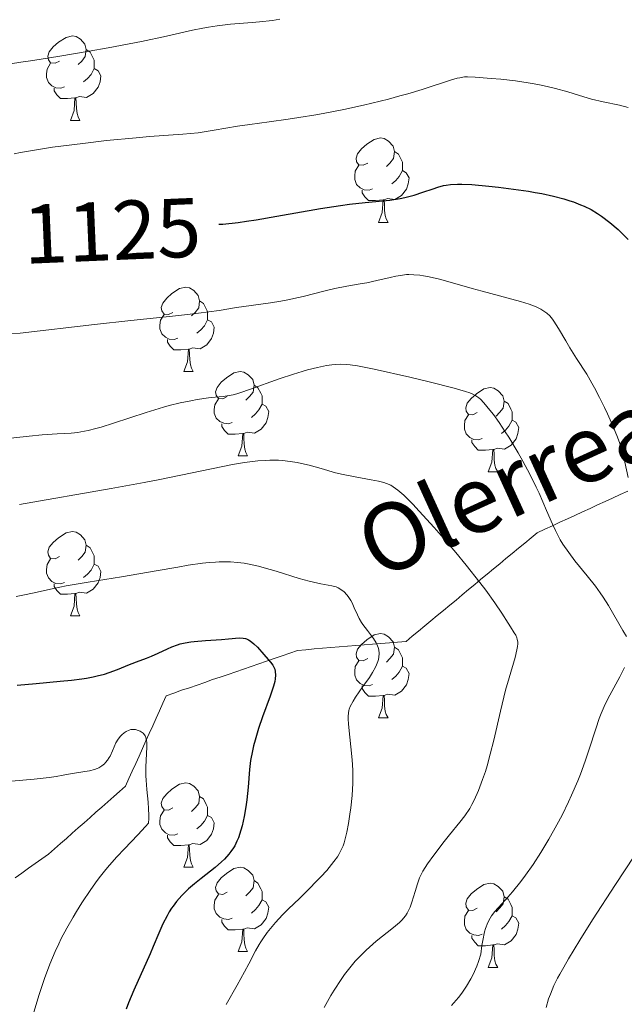
# Model space of a CAD drawing. Units: metres. Extents: x 667392 to 671919, y 4753214 to 4756293.
# Drawn here: x 668438 to 668510, y 4754512 to 4754629 of the extents above; entities that cross this region are included whole.
import ezdxf
from ezdxf.enums import TextEntityAlignment as Align

# ---------------------------------------------------------------- set-up
doc = ezdxf.new("R2010")
doc.units = ezdxf.units.M
doc.header["$MEASUREMENT"] = 0
doc.linetypes.add('DGN Style 3', pattern=[76.43286, 54.5949, -21.83796])
for name, color, linetype, lineweight in [('Carátula', 7, 'Continuous', 0), ('Elementos auxiliares', 7, 'Continuous', 0), ('Entidades rústicas y varios', 7, 'Continuous', 0), ('Hidrografía', 7, 'Continuous', 0), ('Relieve y altimetría', 7, 'Continuous', 0), ('Textos de rotulación', 7, 'Continuous', 0)]:
    doc.layers.add(name, color=color, linetype=linetype, lineweight=lineweight)
doc.styles.add('Style-ariali', font='ariali.shx', dxfattribs={"bigfont": 'arialibig.shx'})
doc.styles.add('Style-timesi', font='timesi.shx', dxfattribs={"bigfont": 'timesibig.shx'})

msp = doc.modelspace()

# ---------------------------------------------------------------- linework, layer by layer
at = {"layer": 'Carátula', "color": 7, "linetype": 'Continuous', "lineweight": 0}
msp.add_3dface([(667465.09, 4753213.52), (671918.72, 4753323.91), (671845.13, 4756293.01), (667391.5, 4756182.62)], dxfattribs=at)
at = {"layer": 'Elementos auxiliares', "color": 250, "linetype": 'Continuous', "lineweight": 0}
msp.add_3dface([(668339.3, 4753629.03), (671740.06, 4753713.32), (671682.03, 4756026.68), (668282.42, 4755942.37)], dxfattribs=at)
at = {"layer": 'Entidades rústicas y varios', "color": 92, "linetype": 'Continuous', "lineweight": 0, "flags": 128}
for points in [[(668442.86, 4754624.28), (668442.32, 4754624.02), (668441.8, 4754624.07), (668441.53, 4754624.44), (668441.48, 4754624.87), (668441.64, 4754625.39), (668442.12, 4754625.98), (668442.75, 4754626.51), (668443.65, 4754627.1), (668444.4, 4754627.26), (668444.82, 4754627.2), (668445.35, 4754626.89), (668445.88, 4754626.3), (668446.04, 4754625.66), (668445.93, 4754624.81), (668445.5, 4754624.28), (668445.08, 4754623.86)], [(668446.04, 4754625.66), (668446.52, 4754625.35), (668446.83, 4754624.71), (668446.99, 4754624.39), (668446.99, 4754623.81), (668446.99, 4754623.38), (668446.62, 4754622.69), (668446.2, 4754622.21), (668445.72, 4754621.79)], [(668443.44, 4754621.2), (668443.02, 4754621.04), (668442.43, 4754621.1), (668441.96, 4754621.31), (668441.53, 4754621.74), (668441.32, 4754622.32), (668441.32, 4754622.74), (668441.37, 4754623.33), (668441.8, 4754624.02)], [(668446.99, 4754623.38), (668447.44, 4754623.13), (668447.79, 4754622.52), (668447.68, 4754621.79), (668447.47, 4754621.15), (668446.88, 4754620.41), (668446.09, 4754619.93), (668445.24, 4754620.04), (668444.81, 4754619.91)], [(668444.7, 4754619.91), (668443.81, 4754619.82), (668442.96, 4754619.82), (668442.54, 4754620.25), (668442.22, 4754620.73), (668442.22, 4754621.04)], [(668444.16, 4754617.22), (668444.59, 4754618.38), (668444.7, 4754619.91), (668444.81, 4754619.91), (668444.84, 4754619.32), (668444.88, 4754618.64), (668444.95, 4754618.02), (668445.06, 4754617.62), (668445.28, 4754617.22)], [(668444.16, 4754617.22), (668445.28, 4754617.22)], [(668479.55, 4754612.14), (668479.02, 4754611.88), (668478.49, 4754611.93), (668478.22, 4754612.3), (668478.17, 4754612.73), (668478.33, 4754613.25), (668478.81, 4754613.84), (668479.44, 4754614.37), (668480.34, 4754614.96), (668481.09, 4754615.12), (668481.51, 4754615.06), (668482.04, 4754614.75), (668482.57, 4754614.16), (668482.73, 4754613.52), (668482.62, 4754612.67), (668482.2, 4754612.14), (668481.78, 4754611.72)], [(668482.73, 4754613.52), (668483.21, 4754613.21), (668483.52, 4754612.57), (668483.68, 4754612.25), (668483.68, 4754611.67), (668483.68, 4754611.24), (668483.31, 4754610.55), (668482.89, 4754610.07), (668482.41, 4754609.65)], [(668480.13, 4754609.06), (668479.71, 4754608.9), (668479.12, 4754608.96), (668478.65, 4754609.17), (668478.22, 4754609.6), (668478.01, 4754610.18), (668478.01, 4754610.6), (668478.06, 4754611.19), (668478.49, 4754611.88)], [(668483.68, 4754611.24), (668484.14, 4754610.99), (668484.48, 4754610.38), (668484.37, 4754609.65), (668484.16, 4754609.01), (668483.58, 4754608.27), (668482.78, 4754607.79), (668481.93, 4754607.9), (668481.5, 4754607.77)], [(668481.39, 4754607.77), (668480.5, 4754607.68), (668479.66, 4754607.68), (668479.23, 4754608.11), (668478.91, 4754608.59), (668478.91, 4754608.9)], [(668480.85, 4754605.08), (668481.28, 4754606.24), (668481.39, 4754607.77), (668481.5, 4754607.77), (668481.54, 4754607.18), (668481.57, 4754606.5), (668481.64, 4754605.88), (668481.76, 4754605.48), (668481.97, 4754605.08)], [(668480.85, 4754605.08), (668481.97, 4754605.08)], [(668456.36, 4754594.37), (668455.83, 4754594.11), (668455.3, 4754594.16), (668455.03, 4754594.53), (668454.98, 4754594.96), (668455.14, 4754595.48), (668455.62, 4754596.07), (668456.25, 4754596.6), (668457.15, 4754597.19), (668457.9, 4754597.35), (668458.32, 4754597.29), (668458.85, 4754596.98), (668459.38, 4754596.39), (668459.54, 4754595.75), (668459.43, 4754594.9), (668459.01, 4754594.37), (668458.59, 4754593.95)], [(668459.54, 4754595.75), (668460.02, 4754595.44), (668460.33, 4754594.8), (668460.49, 4754594.48), (668460.49, 4754593.9), (668460.49, 4754593.47), (668460.12, 4754592.78), (668459.7, 4754592.3), (668459.22, 4754591.88)], [(668456.94, 4754591.29), (668456.52, 4754591.13), (668455.93, 4754591.19), (668455.46, 4754591.4), (668455.03, 4754591.83), (668454.82, 4754592.41), (668454.82, 4754592.83), (668454.87, 4754593.42), (668455.3, 4754594.11)], [(668460.49, 4754593.47), (668460.95, 4754593.22), (668461.29, 4754592.61), (668461.18, 4754591.88), (668460.97, 4754591.24), (668460.39, 4754590.5), (668459.59, 4754590.02), (668458.74, 4754590.13), (668458.31, 4754590)], [(668458.2, 4754590), (668457.31, 4754589.91), (668456.47, 4754589.91), (668456.04, 4754590.34), (668455.72, 4754590.82), (668455.72, 4754591.13)], [(668457.66, 4754587.31), (668458.09, 4754588.47), (668458.2, 4754590), (668458.31, 4754590), (668458.35, 4754589.41), (668458.38, 4754588.73), (668458.45, 4754588.11), (668458.57, 4754587.71), (668458.78, 4754587.31)], [(668457.66, 4754587.31), (668458.78, 4754587.31)], [(668462.83, 4754584.34), (668462.3, 4754584.07), (668461.77, 4754584.13), (668461.51, 4754584.5), (668461.45, 4754584.92), (668461.61, 4754585.44), (668462.09, 4754586.04), (668462.73, 4754586.57), (668463.63, 4754587.15), (668464.37, 4754587.31), (668464.8, 4754587.26), (668465.33, 4754586.94), (668465.86, 4754586.36), (668466.02, 4754585.72), (668465.91, 4754584.87), (668465.48, 4754584.34), (668465.06, 4754583.91)], [(668466.02, 4754585.72), (668466.49, 4754585.4), (668466.81, 4754584.76), (668466.97, 4754584.44), (668466.97, 4754583.86), (668466.97, 4754583.44), (668466.6, 4754582.75), (668466.18, 4754582.27), (668465.7, 4754581.85)], [(668492.6, 4754582.43), (668492.08, 4754582.17), (668491.54, 4754582.22), (668491.28, 4754582.59), (668491.22, 4754583.02), (668491.38, 4754583.54), (668491.86, 4754584.13), (668492.5, 4754584.66), (668493.4, 4754585.25), (668494.14, 4754585.41), (668494.57, 4754585.35), (668495.1, 4754585.04), (668495.63, 4754584.45), (668495.79, 4754583.81), (668495.68, 4754582.96), (668495.26, 4754582.43), (668494.84, 4754582.01)], [(668463.42, 4754581.26), (668462.99, 4754581.1), (668462.41, 4754581.16), (668461.93, 4754581.37), (668461.51, 4754581.79), (668461.29, 4754582.38), (668461.29, 4754582.8), (668461.35, 4754583.38), (668461.77, 4754584.07)], [(668466.97, 4754583.44), (668467.42, 4754583.19), (668467.77, 4754582.57), (668467.66, 4754581.85), (668467.45, 4754581.21), (668466.86, 4754580.47), (668466.07, 4754579.99), (668465.22, 4754580.09), (668464.79, 4754579.96)], [(668495.79, 4754583.81), (668496.26, 4754583.5), (668496.58, 4754582.86), (668496.74, 4754582.54), (668496.74, 4754581.96), (668496.74, 4754581.53), (668496.37, 4754580.84), (668495.95, 4754580.36), (668495.47, 4754579.94)], [(668493.19, 4754579.35), (668492.76, 4754579.19), (668492.18, 4754579.25), (668491.7, 4754579.46), (668491.28, 4754579.89), (668491.06, 4754580.47), (668491.06, 4754580.89), (668491.12, 4754581.48), (668491.54, 4754582.17)], [(668464.68, 4754579.96), (668463.79, 4754579.88), (668462.94, 4754579.88), (668462.52, 4754580.31), (668462.2, 4754580.78), (668462.2, 4754581.1)], [(668496.74, 4754581.53), (668497.2, 4754581.28), (668497.54, 4754580.67), (668497.43, 4754579.94), (668497.22, 4754579.3), (668496.64, 4754578.56), (668495.84, 4754578.08), (668494.99, 4754578.19), (668494.56, 4754578.06)], [(668464.13, 4754577.28), (668464.57, 4754578.44), (668464.68, 4754579.96), (668464.79, 4754579.96), (668464.82, 4754579.38), (668464.86, 4754578.69), (668464.93, 4754578.08), (668465.04, 4754577.68), (668465.26, 4754577.28)], [(668494.45, 4754578.06), (668493.56, 4754577.97), (668492.72, 4754577.97), (668492.29, 4754578.4), (668491.97, 4754578.88), (668491.97, 4754579.19)], [(668493.9, 4754575.37), (668494.34, 4754576.53), (668494.45, 4754578.06), (668494.56, 4754578.06), (668494.6, 4754577.47), (668494.63, 4754576.79), (668494.7, 4754576.17), (668494.82, 4754575.77), (668495.03, 4754575.37)], [(668464.13, 4754577.28), (668465.26, 4754577.28)], [(668493.9, 4754575.37), (668495.03, 4754575.37)], [(668442.86, 4754565.29), (668442.32, 4754565.03), (668441.8, 4754565.08), (668441.53, 4754565.45), (668441.48, 4754565.88), (668441.64, 4754566.4), (668442.12, 4754566.99), (668442.75, 4754567.52), (668443.65, 4754568.11), (668444.4, 4754568.27), (668444.82, 4754568.21), (668445.35, 4754567.9), (668445.88, 4754567.31), (668446.04, 4754566.67), (668445.93, 4754565.82), (668445.5, 4754565.29), (668445.08, 4754564.87)], [(668446.04, 4754566.67), (668446.52, 4754566.36), (668446.83, 4754565.72), (668446.99, 4754565.4), (668446.99, 4754564.82), (668446.99, 4754564.39), (668446.62, 4754563.7), (668446.2, 4754563.22), (668445.72, 4754562.8)], [(668443.44, 4754562.21), (668443.02, 4754562.05), (668442.43, 4754562.11), (668441.96, 4754562.32), (668441.53, 4754562.75), (668441.32, 4754563.33), (668441.32, 4754563.75), (668441.37, 4754564.34), (668441.8, 4754565.03)], [(668446.99, 4754564.39), (668447.44, 4754564.14), (668447.79, 4754563.53), (668447.68, 4754562.8), (668447.47, 4754562.16), (668446.88, 4754561.42), (668446.09, 4754560.94), (668445.24, 4754561.05), (668444.81, 4754560.92)], [(668444.7, 4754560.92), (668443.81, 4754560.83), (668442.96, 4754560.83), (668442.54, 4754561.26), (668442.22, 4754561.74), (668442.22, 4754562.05)], [(668444.16, 4754558.23), (668444.59, 4754559.39), (668444.7, 4754560.92), (668444.81, 4754560.92), (668444.84, 4754560.33), (668444.88, 4754559.65), (668444.95, 4754559.03), (668445.06, 4754558.63), (668445.28, 4754558.23)], [(668444.16, 4754558.23), (668445.28, 4754558.23)], [(668479.55, 4754553.15), (668479.02, 4754552.89), (668478.49, 4754552.94), (668478.22, 4754553.31), (668478.17, 4754553.74), (668478.33, 4754554.26), (668478.81, 4754554.85), (668479.44, 4754555.38), (668480.34, 4754555.97), (668481.09, 4754556.13), (668481.51, 4754556.07), (668482.04, 4754555.76), (668482.57, 4754555.17), (668482.73, 4754554.53), (668482.62, 4754553.68), (668482.2, 4754553.15), (668481.78, 4754552.73)], [(668482.73, 4754554.53), (668483.21, 4754554.22), (668483.52, 4754553.58), (668483.68, 4754553.26), (668483.68, 4754552.68), (668483.68, 4754552.25), (668483.31, 4754551.56), (668482.89, 4754551.08), (668482.41, 4754550.66)], [(668480.13, 4754550.07), (668479.71, 4754549.91), (668479.12, 4754549.97), (668478.65, 4754550.18), (668478.22, 4754550.61), (668478.01, 4754551.19), (668478.01, 4754551.61), (668478.06, 4754552.2), (668478.49, 4754552.89)], [(668483.68, 4754552.25), (668484.14, 4754552), (668484.48, 4754551.39), (668484.37, 4754550.66), (668484.16, 4754550.02), (668483.58, 4754549.28), (668482.78, 4754548.8), (668481.93, 4754548.91), (668481.5, 4754548.78)], [(668481.39, 4754548.78), (668480.5, 4754548.69), (668479.66, 4754548.69), (668479.23, 4754549.12), (668478.91, 4754549.6), (668478.91, 4754549.91)], [(668480.85, 4754546.09), (668481.28, 4754547.25), (668481.39, 4754548.78), (668481.5, 4754548.78), (668481.54, 4754548.19), (668481.57, 4754547.51), (668481.64, 4754546.89), (668481.76, 4754546.49), (668481.97, 4754546.09)], [(668480.85, 4754546.09), (668481.97, 4754546.09)], [(668456.36, 4754535.38), (668455.83, 4754535.12), (668455.3, 4754535.17), (668455.03, 4754535.54), (668454.98, 4754535.97), (668455.14, 4754536.49), (668455.62, 4754537.08), (668456.25, 4754537.61), (668457.15, 4754538.2), (668457.9, 4754538.36), (668458.32, 4754538.3), (668458.85, 4754537.99), (668459.38, 4754537.4), (668459.54, 4754536.76), (668459.43, 4754535.91), (668459.01, 4754535.38), (668458.59, 4754534.96)], [(668459.54, 4754536.76), (668460.02, 4754536.45), (668460.33, 4754535.81), (668460.49, 4754535.49), (668460.49, 4754534.91), (668460.49, 4754534.48), (668460.12, 4754533.79), (668459.7, 4754533.31), (668459.22, 4754532.89)], [(668456.94, 4754532.3), (668456.52, 4754532.14), (668455.93, 4754532.2), (668455.46, 4754532.41), (668455.03, 4754532.84), (668454.82, 4754533.42), (668454.82, 4754533.84), (668454.87, 4754534.43), (668455.3, 4754535.12)], [(668460.49, 4754534.48), (668460.95, 4754534.23), (668461.29, 4754533.62), (668461.18, 4754532.89), (668460.97, 4754532.25), (668460.39, 4754531.51), (668459.59, 4754531.03), (668458.74, 4754531.14), (668458.31, 4754531.01)], [(668458.2, 4754531.01), (668457.31, 4754530.92), (668456.47, 4754530.92), (668456.04, 4754531.35), (668455.72, 4754531.83), (668455.72, 4754532.14)], [(668457.66, 4754528.32), (668458.09, 4754529.48), (668458.2, 4754531.01), (668458.31, 4754531.01), (668458.35, 4754530.42), (668458.38, 4754529.74), (668458.45, 4754529.12), (668458.57, 4754528.72), (668458.78, 4754528.32)], [(668457.66, 4754528.32), (668458.78, 4754528.32)], [(668462.83, 4754525.35), (668462.3, 4754525.08), (668461.77, 4754525.14), (668461.51, 4754525.51), (668461.45, 4754525.93), (668461.61, 4754526.45), (668462.09, 4754527.05), (668462.73, 4754527.58), (668463.63, 4754528.16), (668464.37, 4754528.32), (668464.8, 4754528.27), (668465.33, 4754527.95), (668465.86, 4754527.37), (668466.02, 4754526.73), (668465.91, 4754525.88), (668465.48, 4754525.35), (668465.06, 4754524.92)], [(668466.02, 4754526.73), (668466.49, 4754526.41), (668466.81, 4754525.77), (668466.97, 4754525.45), (668466.97, 4754524.87), (668466.97, 4754524.45), (668466.6, 4754523.76), (668466.18, 4754523.28), (668465.7, 4754522.86)], [(668492.6, 4754523.44), (668492.08, 4754523.18), (668491.54, 4754523.23), (668491.28, 4754523.6), (668491.22, 4754524.03), (668491.38, 4754524.55), (668491.86, 4754525.14), (668492.5, 4754525.67), (668493.4, 4754526.26), (668494.14, 4754526.42), (668494.57, 4754526.36), (668495.1, 4754526.05), (668495.63, 4754525.46), (668495.79, 4754524.82), (668495.68, 4754523.97), (668495.26, 4754523.44), (668494.84, 4754523.02)], [(668463.42, 4754522.27), (668462.99, 4754522.11), (668462.41, 4754522.17), (668461.93, 4754522.38), (668461.51, 4754522.8), (668461.29, 4754523.39), (668461.29, 4754523.81), (668461.35, 4754524.39), (668461.77, 4754525.08)], [(668495.79, 4754524.82), (668496.26, 4754524.51), (668496.58, 4754523.87), (668496.74, 4754523.55), (668496.74, 4754522.97), (668496.74, 4754522.54), (668496.37, 4754521.85), (668495.95, 4754521.37), (668495.47, 4754520.95)], [(668466.97, 4754524.45), (668467.42, 4754524.2), (668467.77, 4754523.58), (668467.66, 4754522.86), (668467.45, 4754522.22), (668466.86, 4754521.48), (668466.07, 4754521), (668465.22, 4754521.1), (668464.79, 4754520.97)], [(668493.19, 4754520.36), (668492.76, 4754520.2), (668492.18, 4754520.26), (668491.7, 4754520.47), (668491.28, 4754520.9), (668491.06, 4754521.48), (668491.06, 4754521.9), (668491.12, 4754522.49), (668491.54, 4754523.18)], [(668496.74, 4754522.54), (668497.2, 4754522.29), (668497.54, 4754521.68), (668497.43, 4754520.95), (668497.22, 4754520.31), (668496.64, 4754519.57), (668495.84, 4754519.09), (668494.99, 4754519.2), (668494.56, 4754519.07)], [(668464.68, 4754520.97), (668463.79, 4754520.89), (668462.94, 4754520.89), (668462.52, 4754521.32), (668462.2, 4754521.79), (668462.2, 4754522.11)], [(668464.13, 4754518.29), (668464.57, 4754519.45), (668464.68, 4754520.97), (668464.79, 4754520.97), (668464.82, 4754520.39), (668464.86, 4754519.7), (668464.93, 4754519.09), (668465.04, 4754518.69), (668465.26, 4754518.29)], [(668494.45, 4754519.07), (668493.56, 4754518.98), (668492.72, 4754518.98), (668492.29, 4754519.41), (668491.97, 4754519.89), (668491.97, 4754520.2)], [(668493.9, 4754516.38), (668494.34, 4754517.54), (668494.45, 4754519.07), (668494.56, 4754519.07), (668494.6, 4754518.48), (668494.63, 4754517.8), (668494.7, 4754517.18), (668494.82, 4754516.78), (668495.03, 4754516.38)], [(668464.13, 4754518.29), (668465.26, 4754518.29)], [(668493.9, 4754516.38), (668495.03, 4754516.38)]]:
    msp.add_lwpolyline(points, dxfattribs=at)
at = {"layer": 'Hidrografía', "color": 142, "linetype": 'DGN Style 3', "lineweight": 13}
for points in [[(668477.16, 4754554.63, 1103.19), (668478.15, 4754554.71, 1103.61), (668479.14, 4754554.79, 1104.02), (668480.14, 4754554.88, 1104.45), (668481.13, 4754554.96, 1104.85), (668482.13, 4754555.04, 1105.26), (668483.12, 4754555.13, 1105.67), (668484.12, 4754555.21, 1106.01), (668484.86, 4754555.82, 1106.55), (668485.6, 4754556.44, 1107.04), (668486.35, 4754557.06, 1107.41), (668487.09, 4754557.67, 1107.64), (668487.84, 4754558.29, 1107.86), (668488.58, 4754558.9, 1108.12), (668489.32, 4754559.52, 1108.36), (668490.07, 4754560.13, 1108.69), (668490.81, 4754560.75, 1109.02), (668491.56, 4754561.37, 1109.35), (668492.3, 4754561.98, 1109.65), (668493.04, 4754562.6, 1109.97), (668493.79, 4754563.21, 1110.34), (668494.53, 4754563.83, 1110.74), (668495.28, 4754564.44, 1111.07), (668496.02, 4754565.06, 1111.53), (668496.76, 4754565.68, 1112), (668497.51, 4754566.29, 1112.46), (668498.25, 4754566.91, 1112.97), (668499, 4754567.52, 1113.49), (668499.74, 4754568.14, 1113.91), (668500.64, 4754568.55, 1114.36), (668501.54, 4754568.96, 1114.93), (668502.43, 4754569.38, 1115.46), (668503.33, 4754569.79, 1116.01), (668504.23, 4754570.2, 1116.59), (668505.13, 4754570.62, 1117.19), (668506.03, 4754571.03, 1117.65), (668506.92, 4754571.44, 1117.99), (668507.82, 4754571.85, 1118.41), (668508.72, 4754572.27, 1118.9), (668509.62, 4754572.68, 1119.31), (668510.51, 4754573.09, 1119.74)], [(668437.58, 4754527.07, 1090.14), (668438.38, 4754527.63, 1090.48), (668439.17, 4754528.2, 1090.75), (668439.97, 4754528.76, 1090.96), (668440.76, 4754529.32, 1091.04), (668441.56, 4754529.89, 1091.09), (668442.26, 4754530.51, 1091.03), (668442.97, 4754531.13, 1091.08), (668443.67, 4754531.75, 1091.22), (668444.38, 4754532.37, 1091.32), (668445.08, 4754533, 1091.53), (668445.78, 4754533.62, 1091.66), (668446.49, 4754534.24, 1091.9), (668447.19, 4754534.86, 1092.12), (668447.9, 4754535.48, 1092.32), (668448.6, 4754536.1, 1092.51), (668449.31, 4754536.73, 1093.02), (668450.01, 4754537.35, 1093.38), (668450.72, 4754537.97, 1093.95), (668451.12, 4754538.87, 1094.23), (668451.52, 4754539.77, 1094.45), (668451.93, 4754540.66, 1094.57), (668452.33, 4754541.56, 1094.63), (668452.74, 4754542.46, 1094.69), (668453.14, 4754543.36, 1094.88), (668453.54, 4754544.25, 1095.04), (668453.95, 4754545.15, 1095.35), (668454.35, 4754546.05, 1095.76), (668454.76, 4754546.95, 1096.41), (668455.16, 4754547.85, 1097.08), (668455.56, 4754548.74, 1097.69), (668456.48, 4754549.06, 1097.81), (668457.4, 4754549.38, 1097.82), (668458.32, 4754549.69, 1097.84), (668459.24, 4754550.01, 1097.85), (668460.16, 4754550.33, 1097.82), (668461.08, 4754550.65, 1097.95), (668462, 4754550.96, 1098.21), (668462.92, 4754551.28, 1098.52), (668463.84, 4754551.6, 1098.78), (668464.75, 4754551.91, 1098.93), (668465.67, 4754552.23, 1099.14), (668466.59, 4754552.55, 1099.42), (668467.51, 4754552.86, 1099.81), (668468.43, 4754553.18, 1100.16), (668469.35, 4754553.5, 1100.49), (668470.27, 4754553.81, 1100.85), (668471.19, 4754554.13, 1101.2), (668472.18, 4754554.21, 1101.47), (668473.18, 4754554.3, 1101.75), (668474.17, 4754554.38, 1102.18), (668475.17, 4754554.46, 1102.67), (668476.16, 4754554.55, 1102.97), (668477.16, 4754554.63, 1103.19)]]:
    msp.add_polyline3d(points, dxfattribs=at)
at = {"layer": 'Relieve y altimetría', "color": 36, "linetype": 'Continuous', "lineweight": 0, "flags": 128}
for points, elevation in [([(668437.03, 4754623.96), (668438.26, 4754624.13), (668439.67, 4754624.34), (668442.89, 4754624.86), (668446.37, 4754625.46), (668448.64, 4754625.87), (668452.61, 4754626.62), (668455.58, 4754627.23), (668458.68, 4754627.95), (668459.93, 4754628.2), (668460.59, 4754628.32), (668461.63, 4754628.48), (668463.21, 4754628.66), (668464.26, 4754628.74), (668465.79, 4754628.85), (668466.68, 4754628.93), (668468.22, 4754629.12), (668469.11, 4754629.25)], 1135), ([(668437.46, 4754613.25), (668438.22, 4754613.4), (668440.34, 4754613.76), (668442.01, 4754614.01), (668445.65, 4754614.48), (668448.44, 4754614.81), (668451.97, 4754615.15), (668453.56, 4754615.28), (668457.54, 4754615.56), (668459.37, 4754615.75), (668461.29, 4754616.04), (668464.04, 4754616.52), (668465.5, 4754616.74), (668467.83, 4754617.06), (668470.1, 4754617.36), (668471.34, 4754617.54), (668473.36, 4754617.87), (668474.44, 4754618.07), (668476.72, 4754618.52), (668479.04, 4754619.04), (668482.02, 4754619.76), (668483.39, 4754620.13), (668484.34, 4754620.39), (668486.02, 4754620.9), (668489.52, 4754622.03)], 1130), ([(668489.52, 4754622.03), (668490.22, 4754622.24), (668490.52, 4754622.3), (668491.07, 4754622.38), (668491.44, 4754622.4), (668492.33, 4754622.37), (668494.26, 4754622.22), (668495.4, 4754622.11), (668497.16, 4754621.91), (668498.66, 4754621.7), (668499.37, 4754621.58), (668500.42, 4754621.38), (668501.92, 4754621.02), (668503.38, 4754620.6), (668505.27, 4754620.01), (668506.2, 4754619.74), (668507.6, 4754619.43), (668509.54, 4754619.01), (668510.58, 4754618.74)], 1130), ([(668437.02, 4754591.8), (668438.18, 4754591.9), (668447.02, 4754592.94), (668451.34, 4754593.4), (668457.05, 4754594), (668459.39, 4754594.26), (668461.87, 4754594.6), (668463.93, 4754594.93), (668464.8, 4754595.07), (668467.98, 4754595.49), (668469.22, 4754595.69), (668469.86, 4754595.82), (668471.87, 4754596.27), (668474.48, 4754596.92), (668475.63, 4754597.2), (668477.07, 4754597.49), (668478.67, 4754597.76), (668479.44, 4754597.9), (668480.66, 4754598.16), (668482.22, 4754598.53), (668482.89, 4754598.68), (668483.71, 4754598.81), (668484.17, 4754598.86), (668484.46, 4754598.87), (668485.06, 4754598.84), (668485.77, 4754598.78), (668486.18, 4754598.72), (668486.87, 4754598.6), (668488.12, 4754598.31), (668489.66, 4754597.89), (668491.98, 4754597.21), (668493.17, 4754596.87), (668497.75, 4754595.67), (668498.77, 4754595.35), (668499.31, 4754595.14), (668499.62, 4754595.01), (668500.17, 4754594.73), (668500.65, 4754594.43), (668500.88, 4754594.26), (668501.22, 4754593.94), (668501.55, 4754593.55), (668501.73, 4754593.31), (668502.28, 4754592.43), (668503.13, 4754590.96), (668503.61, 4754590.14), (668504.43, 4754588.87), (668505.63, 4754587), (668506.25, 4754585.95), (668506.56, 4754585.39), (668507.17, 4754584.24), (668507.75, 4754583.06), (668508.11, 4754582.29), (668508.74, 4754580.86)], 1120), ([(668435.2, 4754579.19), (668439.25, 4754579.64), (668440.81, 4754579.8), (668442.57, 4754579.92), (668444.26, 4754580), (668445.02, 4754580.07), (668445.41, 4754580.13), (668446.25, 4754580.3), (668447.17, 4754580.53), (668447.83, 4754580.71), (668449.29, 4754581.17), (668453.17, 4754582.46), (668455.24, 4754583.09), (668455.92, 4754583.27), (668457.24, 4754583.59), (668458.49, 4754583.85), (668459.25, 4754583.99), (668460.59, 4754584.19), (668461.41, 4754584.27), (668462.34, 4754584.36), (668462.8, 4754584.42), (668463.55, 4754584.57), (668463.97, 4754584.68), (668464.44, 4754584.82), (668465.48, 4754585.17), (668469.01, 4754586.46), (668470.7, 4754587.03), (668471.74, 4754587.34), (668472.39, 4754587.52), (668473.56, 4754587.82), (668474.66, 4754588.03), (668475.29, 4754588.12), (668475.67, 4754588.16), (668476.37, 4754588.19), (668477.06, 4754588.17), (668477.48, 4754588.13), (668478.32, 4754587.99), (668480.32, 4754587.59), (668484.55, 4754586.65), (668486.86, 4754586.11), (668489.85, 4754585.36), (668491.2, 4754584.96), (668491.7, 4754584.79)], 1115), ([(668491.7, 4754584.79), (668491.98, 4754584.67), (668492.43, 4754584.44), (668492.79, 4754584.2), (668493, 4754584.02), (668493.4, 4754583.59), (668494.11, 4754582.73), (668494.52, 4754582.2), (668495.19, 4754581.25), (668495.94, 4754580.14), (668496.34, 4754579.51), (668497.45, 4754577.65), (668498.02, 4754576.64), (668498.85, 4754575.1), (668499.62, 4754573.57), (668499.97, 4754572.84), (668500.86, 4754570.79), (668501.55, 4754569.16), (668501.9, 4754568.4), (668502.28, 4754567.67), (668502.48, 4754567.31), (668502.8, 4754566.78), (668503.49, 4754565.77), (668504.23, 4754564.81), (668505.7, 4754563.01), (668506.66, 4754561.76), (668507.23, 4754560.97), (668507.58, 4754560.46), (668508.21, 4754559.47), (668509.92, 4754556.51), (668510.38, 4754555.77)], 1115), ([(668508.74, 4754580.86), (668509.29, 4754579.51), (668509.57, 4754578.74), (668509.72, 4754578.28), (668509.96, 4754577.46), (668510.56, 4754574.72)], 1120), ([(668438.11, 4754571.5), (668448.99, 4754573.39), (668452.95, 4754574.12), (668454.82, 4754574.47), (668463.44, 4754576.24), (668464.87, 4754576.48), (668465.53, 4754576.58), (668466.47, 4754576.69), (668467.35, 4754576.75), (668467.9, 4754576.77), (668468.93, 4754576.76), (668469.42, 4754576.73), (668470.32, 4754576.63), (668471.14, 4754576.5), (668471.66, 4754576.39), (668472.6, 4754576.16), (668474.01, 4754575.77), (668475.73, 4754575.28), (668476.62, 4754575.06), (668478.06, 4754574.78), (668479.97, 4754574.45), (668480.82, 4754574.29), (668481.49, 4754574.12), (668481.81, 4754574.01), (668482.31, 4754573.78), (668482.85, 4754573.42), (668483.16, 4754573.19), (668483.85, 4754572.59), (668484.25, 4754572.21), (668484.92, 4754571.54), (668485.7, 4754570.72), (668487.47, 4754568.76), (668488.32, 4754567.8), (668490.03, 4754565.79), (668491.26, 4754564.29), (668492.92, 4754562.22), (668493.6, 4754561.31), (668494.71, 4754559.78), (668495.51, 4754558.57), (668496.26, 4754557.37), (668496.54, 4754556.92)], 1110), ([(668437.69, 4754560.56), (668438.48, 4754560.7), (668439.84, 4754561), (668442.16, 4754561.52), (668443.63, 4754561.81), (668446.25, 4754562.25), (668450.25, 4754562.88), (668452.32, 4754563.23), (668454.36, 4754563.59), (668456.96, 4754564.05), (668458.18, 4754564.26), (668459.89, 4754564.5), (668460.68, 4754564.59), (668461.42, 4754564.65), (668461.88, 4754564.68), (668462.78, 4754564.69), (668463.2, 4754564.67), (668464.04, 4754564.61), (668464.86, 4754564.5), (668465.42, 4754564.4), (668466.56, 4754564.14), (668467.24, 4754563.96), (668468.65, 4754563.55), (668471.4, 4754562.7), (668472.58, 4754562.37), (668473.09, 4754562.24), (668473.97, 4754562.07), (668475.27, 4754561.83), (668475.78, 4754561.68), (668476.02, 4754561.58), (668476.47, 4754561.32), (668476.74, 4754561.1), (668477.08, 4754560.75), (668477.24, 4754560.55), (668477.55, 4754560.06), (668477.69, 4754559.8), (668477.95, 4754559.21), (668478.32, 4754558.36), (668478.55, 4754557.91), (668478.82, 4754557.45), (668478.97, 4754557.22), (668479.51, 4754556.51), (668480.02, 4754555.86), (668480.26, 4754555.53), (668480.57, 4754555.02), (668480.73, 4754554.66), (668480.8, 4754554.48), (668480.87, 4754554.2), (668480.92, 4754553.78), (668480.89, 4754553.34), (668480.82, 4754553.03), (668480.76, 4754552.83), (668480.61, 4754552.43), (668480.47, 4754552.12), (668480.13, 4754551.51), (668479.75, 4754550.92), (668478.98, 4754549.85), (668478.11, 4754548.58), (668477.81, 4754548.09), (668477.48, 4754547.46), (668477.35, 4754547.13), (668477.3, 4754546.96), (668477.25, 4754546.7), (668477.22, 4754546.25), (668477.22, 4754545.99), (668477.25, 4754545.36), (668477.71, 4754541.1)], 1105), ([(668496.54, 4754556.92), (668497.01, 4754556.22), (668497.19, 4754555.93), (668497.32, 4754555.63), (668497.36, 4754555.47), (668497.41, 4754555.13), (668497.42, 4754554.93), (668497.39, 4754554.6), (668497.32, 4754554.22), (668497.1, 4754553.29), (668496.39, 4754550.86), (668495.98, 4754549.39), (668495.37, 4754546.92), (668494.57, 4754543.45), (668494.15, 4754541.78), (668493.76, 4754540.38), (668493.56, 4754539.71), (668493.24, 4754538.77), (668492.75, 4754537.47), (668492.24, 4754536.32), (668491.97, 4754535.8), (668491.7, 4754535.32), (668491.13, 4754534.45), (668490.54, 4754533.67), (668489.3, 4754532.18), (668488.65, 4754531.38), (668487.42, 4754529.78), (668486.66, 4754528.71), (668486.13, 4754527.86), (668485.88, 4754527.37), (668485.74, 4754527.05), (668485.49, 4754526.36), (668485.22, 4754525.45), (668484.82, 4754524.16), (668484.6, 4754523.56), (668484.39, 4754523.09), (668484.26, 4754522.87), (668484.04, 4754522.54), (668483.61, 4754522.03), (668483.33, 4754521.75), (668482.62, 4754521.14), (668480.58, 4754519.52), (668479.77, 4754518.83), (668479.36, 4754518.44), (668478.5, 4754517.59), (668478.07, 4754517.13), (668477.43, 4754516.37), (668476.8, 4754515.55), (668476.38, 4754514.96), (668475.56, 4754513.71), (668475.16, 4754513.04), (668474.36, 4754511.64)], 1110), ([(668510.13, 4754552.1), (668509.57, 4754550.98), (668508.38, 4754548.82), (668507.91, 4754547.89), (668507.7, 4754547.46), (668507.34, 4754546.62), (668507.12, 4754546.04), (668506.7, 4754544.78), (668505.94, 4754542.38), (668505.46, 4754540.96), (668504.9, 4754539.42), (668504.57, 4754538.6), (668503.83, 4754536.89), (668503.47, 4754536.11), (668502.7, 4754534.54), (668502.09, 4754533.37), (668501.14, 4754531.67), (668500.66, 4754530.86), (668500.18, 4754530.08), (668499.24, 4754528.65), (668498.34, 4754527.38), (668497.79, 4754526.63), (668496.81, 4754525.4), (668495.96, 4754524.43), (668495.09, 4754523.49), (668494.68, 4754523.04), (668494.31, 4754522.56), (668494.12, 4754522.27), (668493.84, 4754521.73), (668493.58, 4754521.04), (668493.46, 4754520.62), (668493.25, 4754519.61), (668493.15, 4754519), (668493.03, 4754517.97), (668492.75, 4754517.11), (668492.55, 4754516.56), (668492.1, 4754515.54), (668491.85, 4754515.06), (668491.32, 4754514.16), (668490.76, 4754513.33), (668490.36, 4754512.82), (668490.09, 4754512.49), (668489.52, 4754511.88)], 1115), ([(668431.69, 4754538.08), (668439.85, 4754538.79), (668441.62, 4754539.01), (668442.44, 4754539.14), (668443.3, 4754539.3), (668443.7, 4754539.37), (668444.65, 4754539.52), (668445.89, 4754539.71), (668446.42, 4754539.8), (668447.04, 4754539.96), (668447.36, 4754540.08), (668447.55, 4754540.17), (668447.88, 4754540.38), (668448.2, 4754540.63), (668448.35, 4754540.78), (668448.57, 4754541.05), (668448.78, 4754541.37), (668448.88, 4754541.55), (668449.17, 4754542.19), (668449.58, 4754543.12), (668449.83, 4754543.56), (668450.12, 4754543.94), (668450.26, 4754544.09), (668450.56, 4754544.34), (668450.8, 4754544.49), (668451.16, 4754544.65), (668451.35, 4754544.7), (668451.54, 4754544.72), (668451.9, 4754544.71), (668452.24, 4754544.61), (668452.45, 4754544.52), (668452.58, 4754544.45), (668452.8, 4754544.28), (668452.98, 4754544.08), (668453.05, 4754543.97), (668453.14, 4754543.77), (668453.22, 4754543.41), (668453.24, 4754543.19), (668453.25, 4754542.65), (668453.13, 4754540.22), (668453.14, 4754539.21), (668453.16, 4754538.68), (668453.26, 4754537.58), (668453.42, 4754536.05), (668453.47, 4754535.28), (668453.49, 4754534.52), (668453.48, 4754534.14), (668453.44, 4754533.58), (668453.11, 4754533.18), (668452.19, 4754532.17), (668450.59, 4754530.5), (668449.7, 4754529.56), (668448.81, 4754528.56), (668448.38, 4754528.05), (668447.75, 4754527.27), (668447.35, 4754526.75), (668446.58, 4754525.69), (668445.51, 4754524.1), (668444.87, 4754523.06), (668444.47, 4754522.38), (668443.72, 4754521.07), (668443.07, 4754519.83), (668442.76, 4754519.22), (668442.33, 4754518.29), (668441.7, 4754516.79), (668441.07, 4754515.08), (668440.74, 4754514.11), (668440.43, 4754513.16), (668439.79, 4754511.08)], 1095), ([(668477.71, 4754541.1), (668477.79, 4754539.86), (668477.8, 4754539.25), (668477.79, 4754538.34), (668477.7, 4754536.86), (668477.54, 4754535.39), (668477.43, 4754534.63), (668477.26, 4754533.52), (668477.06, 4754532.49), (668476.96, 4754532.02), (668476.74, 4754531.22), (668476.62, 4754530.87), (668476.33, 4754530.23), (668476.11, 4754529.83), (668475.94, 4754529.56), (668475.54, 4754529), (668474.67, 4754527.95), (668473.99, 4754527.2), (668473.51, 4754526.69), (668472.54, 4754525.7), (668471.46, 4754524.65), (668470.08, 4754523.32), (668469.42, 4754522.66), (668468.57, 4754521.73), (668468.16, 4754521.26), (668467.59, 4754520.54), (668467.07, 4754519.82), (668466.84, 4754519.46), (668466.62, 4754519.11), (668466.21, 4754518.39), (668465.39, 4754516.81), (668464.9, 4754515.88), (668464.01, 4754514.27), (668462.71, 4754512)], 1105), ([(668511.3, 4754529.63), (668509.06, 4754526.28), (668506.33, 4754522.05), (668504.82, 4754519.66), (668503.46, 4754517.43), (668502.9, 4754516.45), (668502.42, 4754515.61), (668502.16, 4754515.11), (668501.73, 4754514.25), (668501.3, 4754513.23), (668501.1, 4754512.67), (668500.79, 4754511.62)], 1120)]:
    msp.add_lwpolyline(points, dxfattribs=dict(at, elevation=elevation))
at = {"layer": 'Relieve y altimetría', "color": 36, "linetype": 'Continuous', "lineweight": 30, "flags": 128}
for points, elevation in [([(668461.83, 4754604.85), (668462.32, 4754604.88), (668464.12, 4754605.07), (668465.14, 4754605.21), (668466.27, 4754605.38), (668468.74, 4754605.8), (668473.94, 4754606.72), (668476.32, 4754607.09), (668477.38, 4754607.24), (668479.24, 4754607.44), (668482.19, 4754607.73), (668483.41, 4754607.91), (668483.99, 4754608.03), (668485.1, 4754608.33), (668486.12, 4754608.66), (668487.35, 4754609.08), (668487.9, 4754609.26), (668488.57, 4754609.45), (668488.9, 4754609.52), (668489.41, 4754609.59), (668490.26, 4754609.64), (668490.76, 4754609.64), (668491.94, 4754609.58), (668493.97, 4754609.39), (668495.13, 4754609.27), (668496.92, 4754609.04), (668498.68, 4754608.78), (668499.5, 4754608.64), (668500.28, 4754608.5), (668501.67, 4754608.2), (668502.89, 4754607.89), (668503.62, 4754607.66), (668504.07, 4754607.51), (668504.9, 4754607.18), (668505.33, 4754606.99), (668506.15, 4754606.59), (668506.91, 4754606.14), (668507.4, 4754605.81), (668508.38, 4754605.08), (668509.37, 4754604.22), (668509.87, 4754603.76), (668510.57, 4754603.05)], 1125), ([(668437.81, 4754550.01), (668440.06, 4754550.21), (668442.95, 4754550.46), (668444.29, 4754550.59), (668445.52, 4754550.75), (668446.09, 4754550.84), (668446.87, 4754550.98), (668447.35, 4754551.09), (668448.22, 4754551.32), (668449.32, 4754551.69), (668449.95, 4754551.93), (668451.01, 4754552.39), (668452.03, 4754552.79), (668453.23, 4754553.22), (668453.79, 4754553.44), (668454.62, 4754553.8), (668455.71, 4754554.31), (668456.22, 4754554.54), (668456.89, 4754554.8), (668457.24, 4754554.91), (668457.82, 4754555.05), (668458.49, 4754555.16), (668458.88, 4754555.21), (668460.22, 4754555.32), (668462.14, 4754555.43), (668462.99, 4754555.5), (668464.24, 4754555.61), (668464.71, 4754555.59), (668465, 4754555.54), (668465.14, 4754555.49), (668465.35, 4754555.4), (668465.56, 4754555.26), (668465.99, 4754554.92), (668466.42, 4754554.5), (668467.18, 4754553.64), (668467.98, 4754552.72), (668468.24, 4754552.36), (668468.41, 4754552.04), (668468.48, 4754551.88), (668468.55, 4754551.62), (668468.59, 4754551.19), (668468.55, 4754550.73), (668468.49, 4754550.45), (668468.34, 4754549.89), (668467.93, 4754548.67), (668467.04, 4754546.22), (668466.56, 4754544.82), (668466.14, 4754543.43), (668465.96, 4754542.78), (668465.82, 4754542.16), (668465.61, 4754541.02), (668465.49, 4754539.97), (668465.32, 4754537.86), (668465.15, 4754536.33), (668465.04, 4754535.53), (668464.84, 4754534.36), (668464.6, 4754533.25), (668464.46, 4754532.74), (668464.15, 4754531.82), (668463.98, 4754531.41), (668463.72, 4754530.89), (668463.57, 4754530.64), (668463.26, 4754530.18), (668463.02, 4754529.87), (668462.49, 4754529.29), (668462.15, 4754528.96), (668461.39, 4754528.3), (668459.74, 4754526.99), (668458.92, 4754526.34), (668458.23, 4754525.74), (668457.91, 4754525.44), (668457.44, 4754524.98), (668456.79, 4754524.24), (668456.39, 4754523.71), (668456.2, 4754523.44), (668455.93, 4754523.01), (668455.67, 4754522.55), (668455.17, 4754521.57), (668454.69, 4754520.49), (668454.02, 4754518.89), (668453.64, 4754518.02), (668451.69, 4754513.68), (668451.07, 4754512.17), (668450.79, 4754511.43)], 1100)]:
    msp.add_lwpolyline(points, dxfattribs=dict(at, elevation=elevation))

# ---------------------------------------------------------------- texts
at = {"layer": 'Textos de rotulación', "color": 27, "linetype": 'Continuous', "lineweight": 0, "style": 'Style-ariali'}
msp.add_text('1125', height=7, rotation=2.4327, dxfattribs=at).set_placement((668449.11, 4754604.08, 1125), align=Align.MIDDLE_CENTER)
at = {"layer": 'Textos de rotulación', "color": 142, "linetype": 'Continuous', "lineweight": 0, "style": 'Style-timesi'}
msp.add_text('Olerrea', height=8, rotation=24.5604, dxfattribs=at).set_placement((668480.75, 4754562.46, 1223.66))

doc.saveas('drawing.dxf')
